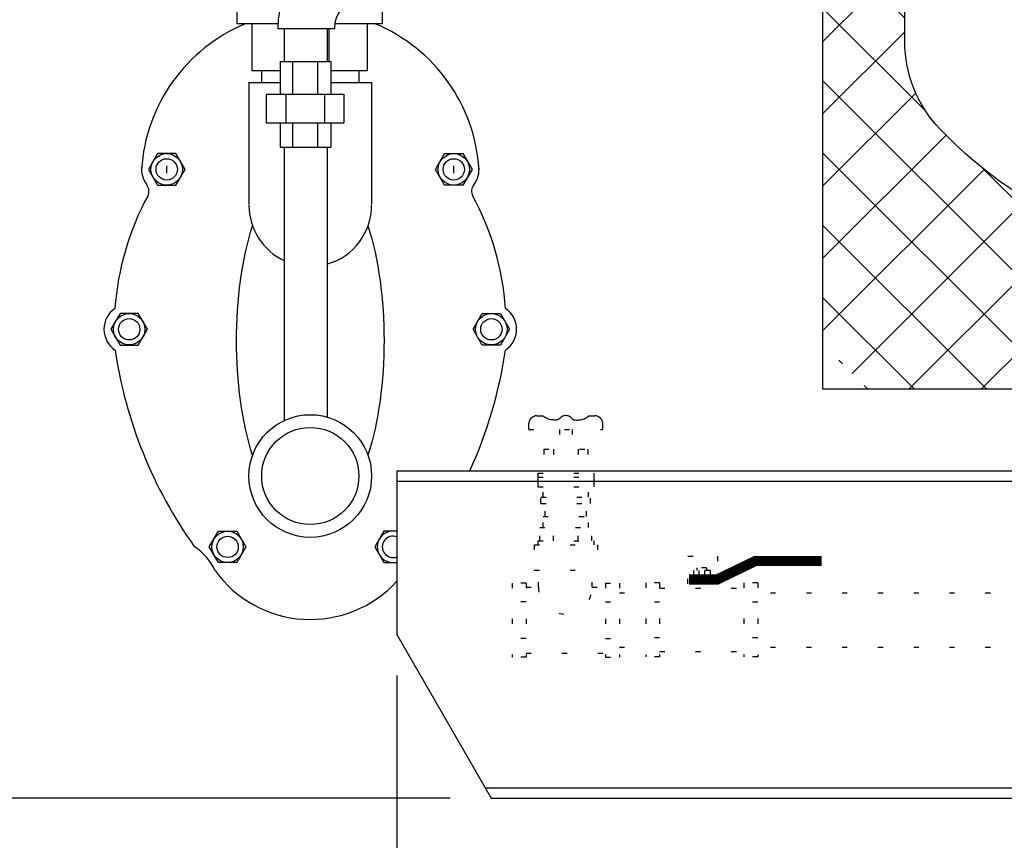
# Model space of a CAD drawing. Extents: x -201 to -19, y -219 to 15.
# Drawn here: x -110 to -86, y -172 to -152 of the extents above; entities that cross this region are included whole.
import ezdxf

# ---------------------------------------------------------------- set-up
doc = ezdxf.new("R2010")
doc.units = 0
doc.header["$LTSCALE"] = 0.25
doc.header["$MEASUREMENT"] = 0
doc.linetypes.add('ACAD_ISO07W100', pattern=[3.5, 0.5, -3])
doc.layers.get('0').update_dxf_attribs({"color": 250, "linetype": 'CONTINUOUS'})
doc.layers.get('Defpoints').update_dxf_attribs({"linetype": 'CONTINUOUS'})
for name, color, linetype in [('1', 1, 'CONTINUOUS'), ('3', 5, 'CONTINUOUS'), ('DIM-TEXT', 3, 'CONTINUOUS'), ('H1', 6, 'ACAD_ISO07W100')]:
    doc.layers.add(name, color=color, linetype=linetype)
doc.dimstyles.get("Standard").update_dxf_attribs({"dimtxt": 0.18, "dimasz": 0.18, "dimexe": 0.18, "dimexo": 0.0625, "dimgap": 0.09, "dimtad": 0, "dimtih": 1, "dimtoh": 1, "dimdec": 4, "dimzin": 0, "dimdsep": 46, "dimtxsty": 'Standard', "dimcen": 0.09, "dimadec": 0, "dimazin": 0, "dimtfac": 1, "dimtdec": 4, "dimtofl": 0, "dimtmove": 0, "dimatfit": 3, "dimfxl": 0, "dimtolj": 1, "dimtzin": 0, "dimarcsym": 0})

# ---------------------------------------------------------------- blocks, each defined once
blk = doc.blocks.new('*D10')
at = {"layer": 'Defpoints', "color": 0}
for p in [(-101.115, -167.117), (-56.695, -167.117), (-56.695, -185.687)]:
    blk.add_point(p, dxfattribs=at)
at = {"layer": 'DIM-TEXT', "color": 0, "lineweight": -2}
for p, q in [((-101.115, -168.117), (-101.115, -186.687)), ((-56.695, -168.117), (-56.695, -186.687)), ((-99.115, -185.687), (-82.238, -185.687)), ((-58.695, -185.687), (-75.572, -185.687))]:
    blk.add_line(p, q, dxfattribs=at)
at = {"layer": 'DIM-TEXT', "color": 0}
for points in [[(-99.115, -185.354), (-99.115, -186.021), (-101.115, -185.687)], [(-58.695, -185.354), (-58.695, -186.021), (-56.695, -185.687)]]:
    blk.add_solid(points, dxfattribs=at)
at = {"layer": 'DIM-TEXT', "color": 4, "insert": (-78.905, -185.687), "char_height": 2, "attachment_point": 5}
blk.add_mtext('\\A1;48"', dxfattribs=at)
blk = doc.blocks.new('*D12')
at = {"layer": 'Defpoints', "color": 0}
for p in [(-99.432, -141.129), (-113.329, -171.117), (-98.806, -171.117)]:
    blk.add_point(p, dxfattribs=at)
at = {"layer": 'DIM-TEXT', "color": 0, "lineweight": -2}
for p, q in [((-100.432, -141.129), (-114.329, -141.129)), ((-113.329, -143.129), (-113.329, -149.912)), ((-113.329, -169.117), (-113.329, -153.912)), ((-99.806, -171.117), (-114.329, -171.117))]:
    blk.add_line(p, q, dxfattribs=at)
at = {"layer": 'DIM-TEXT', "color": 0}
for points in [[(-113.662, -143.129), (-112.995, -143.129), (-113.329, -141.129)], [(-113.662, -169.117), (-112.995, -169.117), (-113.329, -171.117)]]:
    blk.add_solid(points, dxfattribs=at)
at = {"layer": 'DIM-TEXT', "color": 4, "insert": (-113.329, -151.912), "char_height": 2, "attachment_point": 5}
blk.add_mtext('\\A1;30"', dxfattribs=at)

msp = doc.modelspace()

# ---------------------------------------------------------------- hatches: boundary and pattern name
at = {"layer": 'H1'}
h = msp.add_hatch(dxfattribs=at)
h.set_pattern_fill('ANSI37', color=256, scale=10, style=0)
h.set_pattern_definition([(45, (82.0626, -204.3587), (-0.8838835, 0.8838835), []), (135, (82.0626, -204.3587), (-0.8838835, -0.8838835), [])])
h.paths.add_polyline_path([(-74.352, -105.124), (-74.352, -103.117), (-90.456, -103.117), (-90.695, -103.357), (-90.695, -141.129), (-88.695, -141.129), (-88.695, -111.617, -0.193057), (-87.84, -109.486, -0.100094), (-84.301, -107.021, -0.057891), (-79.795, -105.66, -0.03966)])
h.paths.add_polyline_path([(-87.84, -154.749, -0.193057), (-88.695, -152.617), (-88.695, -141.129), (-90.695, -141.129), (-90.695, -160.02), (-89.598, -161.117), (-85.695, -161.117), (-85.695, -156.486, -0.063694)])
edge = h.paths.add_edge_path()
edge.add_ellipse((-73.695, -152.617), major_axis=(-15, 0), ratio=0.432796, start_angle=36.8699, end_angle=86.065, ccw=False)
edge.add_line((-85.695, -156.512), (-85.695, -161.117))
edge.add_line((-85.695, -161.117), (-74.359, -161.117))
edge.add_line((-74.359, -161.117), (-74.359, -159.955))
edge.add_line((-74.359, -159.955), (-74.483, -159.955))
edge.add_line((-74.483, -159.955), (-74.483, -159.356))
edge.add_arc((-74.483, -159.106), 0.25, 177.1181, 270, ccw=False)
edge = h.paths.add_edge_path()
edge.add_ellipse((-73.695, -152.617), major_axis=(-15, 0), ratio=0.432796, start_angle=93.935, end_angle=143.1301, ccw=False)
edge.add_arc((-72.907, -159.106), 0.25, -90, 2.8819, ccw=False)
edge.add_line((-72.907, -159.356), (-72.907, -159.955))
edge.add_line((-72.907, -159.955), (-73.03, -159.955))
edge.add_line((-73.03, -159.955), (-73.03, -161.117))
edge.add_line((-73.03, -161.117), (-61.835, -161.117))
edge.add_line((-61.835, -161.117), (-61.695, -160.977))
edge.add_line((-61.695, -160.977), (-61.695, -156.512))
h.paths.add_polyline_path([(-56.695, -151.254), (-56.875, -151.164), (-57.187, -151.164), (-57.187, -151.227), (-57.937, -151.227), (-57.937, -151.164), (-58.25, -151.164), (-58.375, -151.227), (-58.695, -151.227), (-58.695, -152.617, -0.193057), (-59.55, -154.749, -0.063694), (-61.695, -156.486), (-61.695, -161.117), (-56.695, -161.117)])
h.paths.add_polyline_path([(-56.695, -143.117), (-58.695, -143.117), (-58.695, -148.102), (-58.375, -148.102), (-58.375, -147.977), (-57.937, -147.977), (-57.937, -147.727), (-57.187, -147.727), (-57.187, -147.977), (-56.695, -147.977)])

# ---------------------------------------------------------------- linework, layer by layer
for p, q in [((-105.021, -151.272), (-105.021, -152.181)), ((-101.468, -151.827), (-101.468, -152.181)), ((-104.017, -152.181), (-105.021, -152.181)), ((-104.657, -152.181), (-104.657, -153.333)), ((-102.777, -152.296), (-102.777, -153.1)), ((-101.468, -152.181), (-102.631, -152.181)), ((-101.836, -152.181), (-101.836, -153.333)), ((-103.964, -153.1), (-102.727, -153.1)), ((-103.964, -153.1), (-103.964, -153.9)), ((-103.664, -153.1), (-103.664, -153.9)), ((-103.051, -153.1), (-103.051, -153.9)), ((-102.727, -153.1), (-102.727, -153.9)), ((-103.964, -153.333), (-104.657, -153.333)), ((-101.836, -153.333), (-102.727, -153.333)), ((-104.307, -153.9), (-102.407, -153.9)), ((-104.307, -153.9), (-104.307, -154.6)), ((-103.83, -153.9), (-103.83, -154.6)), ((-102.885, -153.9), (-102.885, -154.6)), ((-102.407, -153.9), (-102.407, -154.6)), ((-104.307, -154.6), (-102.407, -154.6)), ((-103.964, -154.6), (-103.964, -155.2)), ((-103.664, -154.6), (-103.664, -155.2)), ((-103.051, -154.6), (-103.051, -155.2)), ((-102.727, -154.6), (-102.727, -155.2)), ((-103.964, -155.2), (-102.727, -155.2)), ((-97.888, -162.101), (-97.888, -161.965)), ((-97.688, -161.765), (-97.545, -161.765)), ((-96.419, -161.765), (-96.276, -161.765)), ((-96.076, -162.101), (-96.076, -161.965)), ((-101.115, -163.117), (-56.695, -163.117)), ((-101.115, -163.117), (-101.115, -167.117)), ((-97.663, -163.168), (-97.663, -163.502)), ((-96.3, -163.168), (-96.3, -163.502)), ((-101.115, -163.367), (-56.695, -163.367)), ((-101.115, -167.117), (-98.806, -171.117)), ((-98.95, -170.867), (-58.86, -170.867)), ((-98.806, -171.117), (-59.004, -171.117))]:
    msp.add_line(p, q)
for centre, start, end in [((-97.688, -161.965), 90, 180), ((-96.982, -161.963), 90, 124.26), ((-96.982, -161.963), 55.74, 90), ((-96.276, -161.965), 0, 90)]:
    msp.add_arc(centre, 0.2, start, end)
for points in [[(-97.094, -161.798), (-97.119, -161.824), (-97.168, -161.878), (-97.289, -161.87), (-97.401, -161.857), (-97.491, -161.812), (-97.531, -161.777), (-97.545, -161.765)], [(-96.869, -161.798), (-96.845, -161.824), (-96.796, -161.878), (-96.675, -161.87), (-96.563, -161.857), (-96.473, -161.812), (-96.433, -161.777), (-96.419, -161.765)]]:
    msp.add_open_spline(points, degree=3, knots=[0, 0, 0, 0, 0.1019, 0.2059929, 0.3399758, 0.4446584, 0.4993838, 0.4993838, 0.4993838, 0.4993838])
at = {"layer": '1'}
for p, q in [((-90.695, -161.117), (-90.695, -103.117)), ((-88.695, -152.617), (-88.695, -147.879)), ((-56.695, -161.117), (-90.695, -161.117))]:
    msp.add_line(p, q, dxfattribs=at)
msp.add_lwpolyline([(-85.695, -156.486, -0.063694), (-87.84, -154.749, -0.193057), (-88.695, -152.617, -0.193057)], format="xyb", dxfattribs=at)
at = {"layer": '3'}
for p, q in [((-104.02, -152.296), (-102.64, -152.296)), ((-103.855, -153.1), (-103.855, -152.296)), ((-102.805, -153.1), (-102.805, -152.296)), ((-104.418, -153.333), (-104.418, -153.615)), ((-102.043, -153.333), (-102.043, -153.615)), ((-104.73, -153.615), (-103.964, -153.615)), ((-104.73, -153.615), (-104.73, -156.599)), ((-102.727, -153.615), (-101.73, -153.615)), ((-101.73, -153.615), (-101.73, -156.599)), ((-103.855, -161.877), (-103.855, -155.2)), ((-102.805, -161.801), (-102.805, -155.2))]:
    msp.add_line(p, q, dxfattribs=at)
at = {"layer": '3', "linetype": 'Continuous'}
for p, q in [((-106.738, -155.831), (-106.738, -155.651)), ((-99.72, -155.831), (-99.72, -155.651))]:
    msp.add_line(p, q, dxfattribs=at)
at = {"layer": '3'}
for points in [[(-107.184, -155.741), (-106.961, -156.128), (-106.515, -156.128), (-106.291, -155.741), (-106.515, -155.355), (-106.961, -155.355)], [(-99.274, -155.741), (-99.497, -156.128), (-99.944, -156.128), (-100.167, -155.741), (-99.944, -155.355), (-99.497, -155.355)], [(-108.103, -159.65), (-107.879, -160.037), (-107.433, -160.037), (-107.21, -159.65), (-107.433, -159.264), (-107.879, -159.264)], [(-98.356, -159.65), (-98.579, -160.037), (-99.025, -160.037), (-99.248, -159.65), (-99.025, -159.264), (-98.579, -159.264)], [(-105.698, -164.973), (-105.475, -164.586), (-105.028, -164.586), (-104.805, -164.973), (-105.028, -165.359), (-105.475, -165.359)]]:
    msp.add_lwpolyline(points, close=True, dxfattribs=at)
msp.add_lwpolyline([(-101.115, -164.586), (-101.43, -164.586), (-101.653, -164.973), (-101.43, -165.359), (-101.115, -165.359)], dxfattribs=at)
for centre, radius in [((-106.738, -155.741), 0.385), ((-106.738, -155.741), 0.261), ((-99.72, -155.741), 0.385), ((-99.72, -155.741), 0.261), ((-107.656, -159.65), 0.385), ((-98.802, -159.65), 0.385), ((-107.656, -159.65), 0.261), ((-98.802, -159.65), 0.261), ((-103.229, -163.24), 1.5), ((-103.229, -163.24), 1.188), ((-105.251, -164.973), 0.385), ((-105.251, -164.973), 0.261)]:
    msp.add_circle(centre, radius, dxfattribs=at)
for centre, radius, start, end in [((-101.893, -152.296), 2.128, 91.3765, 180), ((-101.893, -152.296), 0.747, 93.9205, 180), ((-103.229, -155.998), 4.133, 112.5687, 176.4451), ((-103.229, -155.998), 4.133, 3.5549, 67.4313), ((-106.738, -155.741), 0.616, 171.6459, 217.8859), ((-99.72, -155.741), 0.616, 322.1141, 8.3541), ((-107.422, -156.273), 0.25, 331.5571, 37.8859), ((-99.037, -156.273), 0.25, 142.1141, 208.4429), ((-101.224, -159.63), 6.798, 151.5571, 175.8846), ((-105.234, -159.63), 6.798, 4.1154, 28.4429), ((-103.229, -156.615), 1.5, 180, 245.3341), ((-103.229, -156.615), 1.5, 286.4198, 0), ((-107.656, -159.65), 0.616, 124.4503, 235.9098), ((-98.802, -159.65), 0.616, 304.0902, 55.5497), ((-97.043, -158.532), 11.079, 188.4513, 215.4819), ((-109.416, -158.532), 11.079, 335.5547, 351.5487), ((-101.207, -164.973), 0.385, 76.2187, 283.7813), ((-101.207, -164.973), 0.261, 69.4275, 290.5725), ((-106.843, -166.151), 1.42, 24.9156, 56.7629), ((-103.229, -163.89), 2.859, 215.5586, 317.6781)]:
    msp.add_arc(centre, radius, start, end, dxfattribs=at)
at = {"layer": '3', "extrusion": (0, 0, -1)}
for start_param, end_param in [(-2.243281, -0.898312), (0.898312, 2.243281)]:
    msp.add_ellipse((-103.229, -159.927), major_axis=(0, 4.5), ratio=0.400793, start_param=start_param, end_param=end_param, dxfattribs=at)
at = {"layer": 'H1'}
for p, q in [((-89.598, -161.117), (-90.695, -160.02)), ((-97.888, -162.101), (-96.077, -162.101)), ((-97.134, -162.101), (-97.134, -162.587)), ((-96.829, -162.101), (-96.829, -162.587)), ((-97.521, -162.587), (-96.443, -162.587)), ((-97.521, -162.587), (-97.521, -163.168)), ((-97.286, -162.587), (-97.286, -163.168)), ((-96.677, -162.587), (-96.677, -163.168)), ((-96.443, -162.587), (-96.443, -163.168)), ((-97.663, -163.168), (-96.3, -163.168)), ((-97.663, -163.265), (-96.3, -163.265)), ((-97.663, -163.502), (-96.3, -163.502)), ((-97.536, -163.759), (-97.536, -163.502)), ((-96.428, -163.759), (-96.428, -163.502)), ((-97.589, -163.91), (-97.589, -163.759)), ((-97.589, -163.759), (-96.375, -163.759)), ((-97.589, -163.91), (-96.375, -163.91)), ((-97.483, -164.227), (-97.483, -163.91)), ((-96.48, -164.227), (-96.48, -163.91)), ((-96.375, -163.91), (-96.375, -163.759)), ((-97.536, -164.227), (-96.428, -164.227)), ((-97.536, -164.499), (-97.536, -164.227)), ((-96.428, -164.499), (-96.428, -164.227)), ((-97.619, -164.826), (-97.619, -164.499)), ((-97.619, -164.499), (-96.344, -164.499)), ((-97.286, -164.826), (-97.286, -164.499)), ((-96.677, -164.826), (-96.677, -164.499)), ((-96.344, -164.826), (-96.344, -164.499)), ((-97.663, -164.826), (-97.663, -164.923)), ((-97.663, -164.826), (-96.3, -164.826)), ((-96.3, -164.826), (-96.3, -164.923)), ((-97.753, -164.923), (-96.211, -164.923)), ((-97.753, -164.923), (-97.753, -165.54)), ((-96.211, -164.923), (-96.211, -165.54)), ((-93.996, -165.877), (-93.996, -165.201)), ((-93.996, -165.201), (-93.275, -165.201)), ((-93.275, -165.201), (-93.275, -165.892)), ((-97.753, -165.54), (-96.211, -165.54)), ((-97.653, -165.96), (-97.653, -165.54)), ((-96.338, -165.96), (-96.338, -165.54)), ((-93.457, -165.549), (-93.863, -165.549)), ((-93.863, -165.549), (-93.863, -165.771)), ((-93.778, -165.489), (-93.778, -165.549)), ((-93.543, -165.489), (-93.778, -165.489)), ((-93.728, -165.549), (-93.728, -165.771)), ((-93.593, -165.549), (-93.593, -165.771)), ((-93.543, -165.489), (-93.543, -165.549)), ((-93.457, -165.549), (-93.457, -165.771)), ((-93.865, -165.771), (-93.865, -165.987)), ((-93.461, -165.771), (-93.461, -165.987)), ((-98.29, -165.859), (-98.29, -167.672)), ((-97.953, -165.859), (-98.29, -165.859)), ((-97.953, -165.859), (-97.953, -167.672)), ((-97.953, -165.96), (-97.653, -165.96)), ((-96.338, -165.96), (-96.011, -165.96)), ((-96.011, -165.859), (-96.011, -167.672)), ((-96.011, -165.859), (-95.673, -165.859)), ((-95.673, -165.859), (-95.673, -167.672)), ((-95.028, -165.853), (-95.028, -167.665)), ((-94.688, -165.853), (-95.028, -165.853)), ((-94.688, -165.853), (-94.688, -167.665)), ((-94.688, -165.987), (-92.632, -165.987)), ((-92.632, -165.853), (-92.632, -167.665)), ((-92.292, -165.853), (-92.632, -165.853)), ((-92.292, -165.853), (-92.292, -167.665)), ((-97.953, -166.317), (-98.29, -166.317)), ((-96.011, -166.317), (-95.673, -166.317)), ((-95.673, -166.101), (-94.968, -166.101)), ((-91.977, -166.101), (-75.309, -166.101)), ((-94.688, -166.325), (-95.025, -166.325)), ((-92.292, -166.325), (-92.632, -166.325)), ((-97.953, -167.214), (-98.29, -167.214)), ((-96.011, -167.214), (-95.673, -167.214)), ((-94.688, -167.194), (-95.025, -167.194)), ((-92.292, -167.194), (-92.632, -167.194)), ((-95.673, -167.43), (-94.968, -167.43)), ((-91.977, -167.43), (-75.309, -167.43)), ((-97.953, -167.672), (-98.29, -167.672)), ((-97.953, -167.57), (-96.011, -167.57)), ((-96.011, -167.672), (-95.673, -167.672)), ((-94.688, -167.665), (-95.028, -167.665)), ((-94.688, -167.532), (-92.632, -167.532)), ((-92.292, -167.665), (-92.632, -167.665))]:
    msp.add_line(p, q, dxfattribs=at)
at = {"layer": 'H1', "const_width": 0.25}
msp.add_lwpolyline([(-93.974, -165.771), (-93.282, -165.771), (-92.349, -165.319), (-90.724, -165.319)], dxfattribs=at)
at = {"layer": 'H1'}
msp.add_arc((-96.996, -165.96), 0.657, 180, 0, dxfattribs=at)

# ---------------------------------------------------------------- dimensions: what is measured, and where the dimension line sits
at = {"layer": 'DIM-TEXT'}
dim = msp.add_linear_dim(base=(-113.329, -171.117), p1=(-99.432, -141.129), p2=(-98.806, -171.117), angle=90, dimstyle='Standard', override={"dimtxt": 2, "dimasz": 2, "dimexe": 1, "dimexo": 1, "dimgap": 1, "dimdec": 0, "dimpost": '"', "dimclrt": 4, "dimtdec": 0}, dxfattribs=at)
dim.commit()
dim.dimension.update_dxf_attribs({"geometry": '*D12', "text_midpoint": (-113.329, -151.912), "dimtype": 160})
dim = msp.add_linear_dim(base=(-56.695, -185.687), p1=(-101.115, -167.117), p2=(-56.695, -167.117), text='48"', dimstyle='Standard', override={"dimtxt": 2, "dimasz": 2, "dimexe": 1, "dimexo": 1, "dimgap": 1, "dimdec": 0, "dimpost": '"', "dimclrt": 4, "dimtdec": 0}, dxfattribs=at)
dim.commit()
dim.dimension.update_dxf_attribs({"geometry": '*D10', "text_midpoint": (-78.905, -185.687)})

doc.saveas('drawing.dxf')
